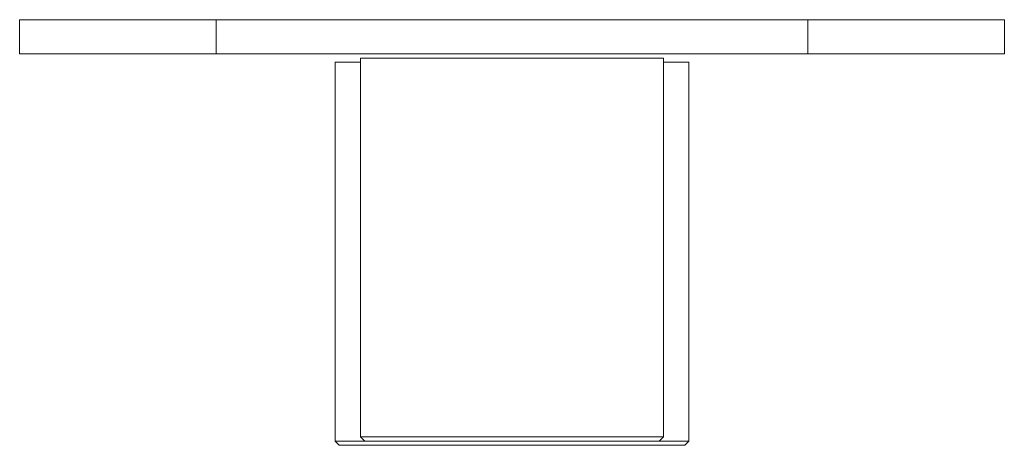
# Model space of a CAD drawing. Units: millimetres. Extents: x -58 to 58, y -50 to 0.
import ezdxf

# ---------------------------------------------------------------- set-up
doc = ezdxf.new("R2010")
doc.units = ezdxf.units.MM
doc.linetypes.add('CUSTOM', pattern=[0])

msp = doc.modelspace()

# ---------------------------------------------------------------- linework, layer by layer
at = {"color": 18, "linetype": 'CUSTOM', "lineweight": 9, "true_color": 0x000000}
for p, q in [((-34.78, 0), (-34.78, -4)), ((34.78, 0), (34.78, -4)), ((-17.81, -49), (-17.31, -49.5)), ((17.81, -49), (17.31, -49.5))]:
    msp.add_line(p, q, dxfattribs=at)
for points in [[(-34.78, -4), (-39.7, -4), (-44.69, -4), (-48.97, -4), (-52.48, -4), (-55.16, -4), (-56.97, -4), (-57.89, -4), (-57.89, 0), (-56.97, 0), (-55.16, 0), (-52.48, 0), (-48.97, 0), (-44.69, 0), (-39.7, 0), (-34.78, 0)], [(34.78, 0), (34.23, 0), (33.14, 0), (31.53, 0), (29.42, 0), (26.85, 0), (23.86, 0), (20.48, 0), (16.79, 0), (12.83, 0), (8.67, 0), (4.37, 0), (0, 0), (-4.37, 0), (-8.67, 0), (-12.83, 0), (-16.79, 0), (-20.48, 0), (-23.86, 0), (-26.85, 0), (-29.42, 0), (-31.53, 0), (-33.14, 0), (-34.23, 0), (-34.78, 0)], [(34.78, 0), (39.7, 0), (44.69, 0), (48.97, 0), (52.48, 0), (55.16, 0), (56.97, 0), (57.89, 0), (57.89, -4), (56.97, -4), (55.16, -4), (52.48, -4), (48.97, -4), (44.69, -4), (39.7, -4), (34.78, -4)], [(34.78, -4), (34.23, -4), (33.14, -4), (31.53, -4), (29.42, -4), (26.85, -4), (23.86, -4), (20.48, -4), (16.79, -4), (12.83, -4), (8.67, -4), (4.37, -4), (0, -4), (-4.37, -4), (-8.67, -4), (-12.83, -4), (-16.79, -4), (-20.48, -4), (-23.86, -4), (-26.85, -4), (-29.42, -4), (-31.53, -4), (-33.14, -4), (-34.23, -4), (-34.78, -4)], [(17.81, -49), (17.81, -4.5), (17.53, -4.5), (16.98, -4.5), (16.15, -4.5), (15.07, -4.5), (13.75, -4.5), (12.22, -4.5), (10.49, -4.5), (8.6, -4.5), (6.57, -4.5), (4.44, -4.5), (2.24, -4.5), (0, -4.5), (-2.24, -4.5), (-4.44, -4.5), (-6.57, -4.5), (-8.6, -4.5), (-10.49, -4.5), (-12.22, -4.5), (-13.75, -4.5), (-15.07, -4.5), (-16.15, -4.5), (-16.98, -4.5), (-17.53, -4.5), (-17.81, -4.5), (-17.81, -49)], [(-17.81, -5), (-18.87, -5), (-19.83, -5), (-20.48, -5), (-20.81, -5), (-20.81, -49.5)], [(20.81, -49.5), (20.81, -5), (20.48, -5), (19.83, -5), (18.87, -5), (17.81, -5)], [(-17.31, -49.5), (-17.6, -49.5), (-18.87, -49.5), (-19.83, -49.5), (-20.48, -49.5), (-20.81, -49.5)], [(20.81, -49.5), (20.31, -50), (19.99, -50), (19.35, -50), (18.41, -50), (17.18, -50), (15.68, -50), (13.93, -50), (11.96, -50), (9.8, -50), (7.49, -50), (5.06, -50), (2.55, -50), (0, -50), (-2.55, -50), (-5.06, -50), (-7.49, -50), (-9.8, -50), (-11.96, -50), (-13.93, -50), (-15.68, -50), (-17.18, -50), (-18.41, -50), (-19.35, -50), (-19.99, -50), (-20.31, -50), (-20.81, -49.5)], [(17.81, -49), (17.53, -49), (16.98, -49), (16.15, -49), (15.07, -49), (13.75, -49), (12.22, -49), (10.49, -49), (8.6, -49), (6.57, -49), (4.44, -49), (2.24, -49), (0, -49), (-2.24, -49), (-4.44, -49), (-6.57, -49), (-8.6, -49), (-10.49, -49), (-12.22, -49), (-13.75, -49), (-15.07, -49), (-16.15, -49), (-16.98, -49), (-17.53, -49), (-17.81, -49)], [(17.31, -49.5), (17.04, -49.5), (16.5, -49.5), (15.7, -49.5), (14.65, -49.5), (13.37, -49.5), (11.88, -49.5), (10.2, -49.5), (8.36, -49.5), (6.39, -49.5), (4.31, -49.5), (2.17, -49.5), (0, -49.5), (-2.17, -49.5), (-4.31, -49.5), (-6.39, -49.5), (-8.36, -49.5), (-10.2, -49.5), (-11.88, -49.5), (-13.37, -49.5), (-14.65, -49.5), (-15.7, -49.5), (-16.5, -49.5), (-17.04, -49.5), (-17.31, -49.5)], [(20.81, -49.5), (20.48, -49.5), (19.83, -49.5), (18.87, -49.5), (17.6, -49.5), (17.31, -49.5)]]:
    msp.add_lwpolyline(points, dxfattribs=at)

doc.saveas('drawing.dxf')
